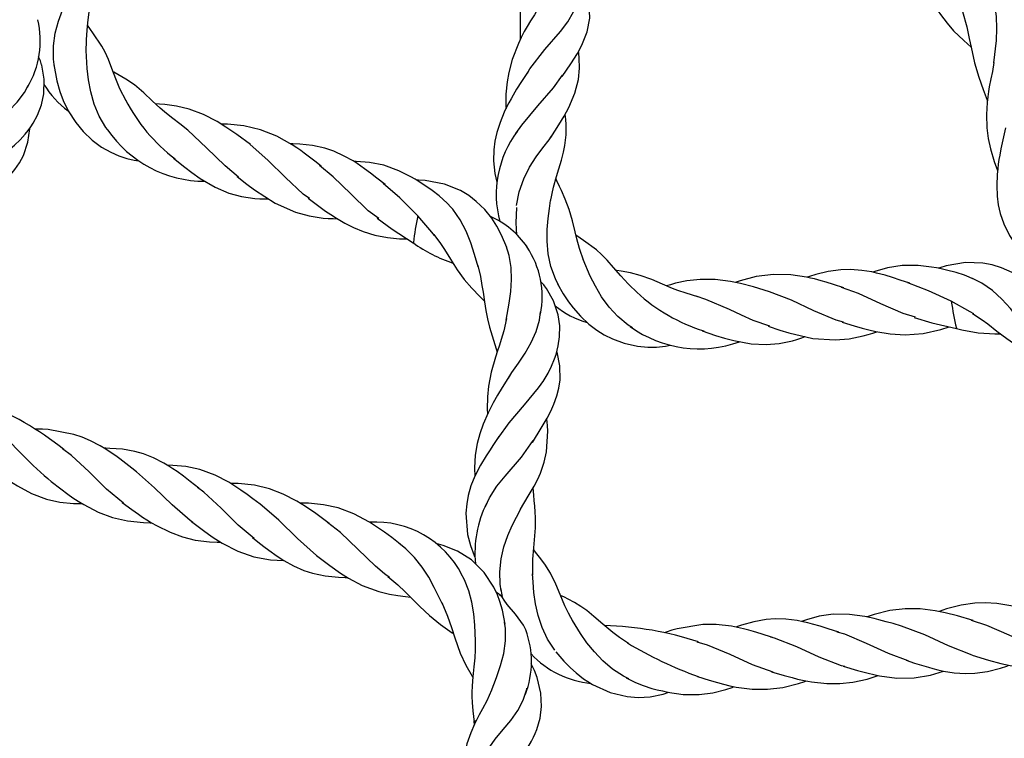
# Model space of a CAD drawing. Extents: x 0 to 9444, y -636 to 10077.
# Drawn here: x 3817 to 4016, y 3974 to 4119 of the extents above; entities that cross this region are included whole.
import ezdxf

# ---------------------------------------------------------------- set-up
doc = ezdxf.new("R2010")
doc.units = 0
doc.header["$LTSCALE"] = 50
doc.header["$MEASUREMENT"] = 0
doc.layers.add('NIJHA_toestel', color=7, linetype='CONTINUOUS')
doc.layers.add('NIJHA_valzone', color=2, linetype='CONTINUOUS')

msp = doc.modelspace()

# ---------------------------------------------------------------- hatches: boundary and pattern name
at = {"layer": 'NIJHA_valzone'}
h = msp.add_hatch(dxfattribs=at)
h.set_pattern_fill('CROSS', color=256, scale=500, style=0)
h.set_pattern_definition([(0, (2750, 1000), (125, 125), [62.5, -187.5]), (90, (2781.25, 968.75), (-125, 125), [62.5, -187.5])])
h.paths.add_polyline_path([(2750, 7750), (5250, 7750), (5250, 1000), (2750, 1000)])
edge = h.paths.add_edge_path(flags=16)
edge.add_line((2769.16, 4947.9), (2769.16, 3807.07))
edge.add_line((2769.16, 3807.07), (2938.77, 4236.66))
edge.add_line((2938.77, 4236.66), (3263.43, 4236.66))
edge.add_arc((3988.44, 4414.29), 746.46, 193.76657, 346.62266)
edge.add_line((4714.64, 4241.59), (5028.92, 4241.59))
edge.add_line((5028.92, 4241.59), (5216.3, 3824.05))
edge.add_line((5216.3, 3824.05), (5212.43, 4969.93))
edge.add_line((5212.43, 4969.93), (5020.6, 4463.27))
edge.add_line((5020.6, 4463.27), (4739.71, 4463.27))
edge.add_arc((3997.28, 4312.98), 757.49, 11.4437, 168.38011)
edge.add_line((3255.31, 4465.55), (2974.42, 4465.55))
edge.add_line((2974.42, 4465.55), (2769.16, 4947.9))

# ---------------------------------------------------------------- linework, layer by layer
at = {"layer": 'NIJHA_toestel', "lineweight": -3}
for p, q in [((3914.47, 4002.54), (3913.32, 4003.36)), ((3914.39, 4002.51), (3913.97, 4002.88)), ((3914.14, 4004.29), (3914.46, 4002.55)), ((3908.8, 3977.32), (3908.86, 3976.82))]:
    msp.add_line(p, q, dxfattribs=at)
at = {"layer": 'NIJHA_toestel', "lineweight": -3, "flags": 128}
for points in [[(3919.58, 4133.2), (3919.33, 4129.96), (3918.99, 4127.63), (3918.71, 4125.83), (3918.31, 4122.69), (3918.11, 4119.64), (3918.07, 4117.03), (3918.09, 4114.71), (3918.1, 4114.57)], [(3830.78, 4112.05), (3830.8, 4114.58), (3830.95, 4116.52), (3831.11, 4117.98), (3831.37, 4120.22), (3831.54, 4122.68), (3831.51, 4125.02), (3831.38, 4126.93), (3831.3, 4127.87), (3831.2, 4129.1), (3831.16, 4129.6)], [(3824.38, 4109.03), (3824.16, 4110.65), (3824.19, 4113.32), (3824.55, 4115.91), (3825.19, 4118.33), (3826.02, 4120.56), (3826.94, 4122.58), (3827.88, 4124.38), (3828.66, 4125.84)], [(3926.53, 4107.16), (3928.31, 4109.76), (3929.61, 4111.81), (3930.54, 4113.49), (3931.59, 4116.15), (3932.09, 4118.92), (3932, 4121.79), (3931.47, 4124.35), (3931.09, 4125.51), (3930.72, 4126.4)], [(3998.01, 4125.97), (3999.21, 4124.54), (4000.07, 4123.41), (4001.26, 4121.7), (4002.7, 4119.63), (4004.03, 4117.88), (4005.33, 4116.39), (4007.35, 4114.41), (4008.83, 4113.07)], [(4013.41, 4109.92), (4013.93, 4114.44), (4014.05, 4116.84), (4013.96, 4119.26), (4013.6, 4121.64), (4012.92, 4123.9)], [(3921.98, 4121.4), (3920.98, 4119.61), (3920.2, 4118.36), (3919.51, 4117.26), (3918.93, 4116.23), (3918.32, 4115.04), (3917.73, 4113.79), (3916.51, 4110.62), (3915.8, 4107.96), (3915.46, 4106.08), (3915.24, 4103.64), (3915.23, 4101.09), (3915.25, 4100.71)], [(3919.55, 4107.87), (3920.02, 4108.71), (3923.04, 4112.63), (3926.21, 4116.25), (3927.67, 4118.16), (3928.8, 4120.18)], [(4007.13, 4120.28), (4008, 4117.15), (4008.48, 4114.84), (4008.84, 4113.05), (4009.53, 4109.96), (4010.39, 4107.03), (4011.24, 4104.57), (4012.06, 4102.39), (4012.11, 4102.27)], [(3838.8, 4102.29), (3837.56, 4104.73), (3836.75, 4106.7), (3835.96, 4108.82), (3835.26, 4110.6), (3834.58, 4112.1), (3833.93, 4113.3), (3832.12, 4116), (3831.63, 4116.67), (3831.05, 4117.48)], [(3835.39, 4096.11), (3834.74, 4096.93), (3833.4, 4099.22), (3832.39, 4101.64), (3831.68, 4104.1), (3831.22, 4106.51), (3830.96, 4108.8), (3830.76, 4112.44)], [(3924.24, 4094.91), (3925.86, 4097.43), (3926.93, 4099.2), (3927.87, 4100.92), (3929.12, 4103.86), (3929.81, 4106.56), (3930.02, 4108.83), (3929.97, 4110.87), (3929.88, 4111.85), (3929.83, 4112.21)], [(3814.79, 4092.1), (3816.31, 4093.35), (3817.45, 4094.44), (3818.51, 4095.58), (3819.09, 4096.3), (3819.62, 4097.03), (3820.11, 4097.78), (3820.99, 4099.42), (3821.77, 4101.51), (3822.22, 4103.68), (3822.29, 4106.63), (3821.84, 4109.47), (3821.82, 4109.53)], [(3821.79, 4109.52), (3821.56, 4110.34), (3821.18, 4111.16)], [(3824.25, 4109.6), (3824.84, 4106.31), (3825.46, 4104.14), (3826.14, 4102.33), (3827.12, 4100.29), (3828.65, 4097.91), (3830.15, 4096.09), (3832, 4094.34), (3833.86, 4092.98), (3835.7, 4091.94), (3837.36, 4091.22), (3838.92, 4090.71), (3840.44, 4090.34), (3841.33, 4090.21)], [(4013.42, 4110), (4013.13, 4108.18), (4012.83, 4106.73), (4012.49, 4105.13), (4012.33, 4104.13), (4012.2, 4103.11), (4012.08, 4101.98), (4011.95, 4099.55), (4012.04, 4096.87), (4012.29, 4094.73), (4012.72, 4092.61), (4013.47, 4090.07), (4014.17, 4088.29)], [(3849.91, 4097.47), (3847.94, 4098.95), (3846.53, 4100.05), (3845.67, 4100.81), (3844.07, 4102.31), (3842.37, 4103.89), (3840.47, 4105.48), (3838.77, 4106.65), (3837.14, 4107.59), (3836.34, 4108.03), (3836.23, 4108.08)], [(3919.69, 4108.22), (3918.36, 4106.16), (3917.39, 4104.61), (3916.7, 4103.45), (3916.26, 4102.67), (3915.82, 4101.86), (3915.38, 4101), (3914.91, 4100), (3914.05, 4097.92), (3913.4, 4095.9), (3913.01, 4094.17), (3912.79, 4092.44), (3912.74, 4090.22), (3913.01, 4087.64), (3913.42, 4085.94)], [(3917.25, 4095.73), (3918.41, 4097.39), (3921.64, 4101.27), (3924.79, 4104.89), (3926.65, 4107.47)], [(3808.46, 4095.15), (3809.5, 4095.94), (3811.43, 4097.27), (3813.36, 4098.7), (3815.21, 4100.28), (3816.9, 4102.03), (3818.33, 4103.95), (3819.09, 4105.39)], [(3863.8, 4093.47), (3861.1, 4095.49), (3858.87, 4097.02), (3857.11, 4098.11), (3854.35, 4099.53), (3851.51, 4100.6), (3848.91, 4101.24), (3846.6, 4101.54), (3845.52, 4101.64), (3844.72, 4101.7)], [(3924.19, 4082.03), (3924.79, 4084.93), (3925.39, 4087.04), (3925.88, 4088.62), (3926.4, 4090.34), (3926.83, 4091.94), (3927.11, 4093.27), (3927.34, 4095.45), (3927.34, 4097.5), (3927.28, 4098.55), (3927.16, 4099.62)], [(3861.44, 4086.94), (3858.72, 4089.18), (3856.85, 4090.99), (3855, 4092.86), (3851.23, 4096.4), (3849.59, 4097.69)], [(3878.07, 4089.12), (3876.75, 4090.15), (3875.7, 4090.97), (3874.63, 4091.78), (3873.96, 4092.26), (3873.16, 4092.81), (3872.21, 4093.44), (3869.16, 4095.15), (3865.85, 4096.46), (3862.46, 4097.25), (3859.18, 4097.58), (3857.92, 4097.61)], [(3808.56, 4081.33), (3811.23, 4083.41), (3813.04, 4084.92), (3814.22, 4086), (3815.25, 4087.06), (3816.42, 4088.47), (3817.32, 4089.78), (3818.12, 4091.27), (3819.04, 4093.95), (3819.45, 4096.68), (3819.45, 4096.8)], [(4015.78, 4096.84), (4015.23, 4094.45), (4014.85, 4092.66), (4014.6, 4091.34), (4014.45, 4090.45), (4014.32, 4089.54), (4014.2, 4088.59), (4014.09, 4087.48), (4014, 4085.23), (4014.08, 4083.11), (4014.3, 4081.35), (4014.69, 4079.65), (4015.41, 4077.55), (4016.54, 4075.22), (4017.5, 4073.76)], [(3890.91, 4085.42), (3889.28, 4086.71), (3888.01, 4087.7), (3886.78, 4088.63), (3886.04, 4089.16), (3885.27, 4089.67), (3884.46, 4090.19), (3882.69, 4091.18), (3880.6, 4092.13), (3878.8, 4092.73), (3876.29, 4093.29), (3873.73, 4093.57), (3872.37, 4093.62), (3871.89, 4093.62)], [(3917.38, 4081.24), (3917.93, 4084), (3918.83, 4086.58), (3919.99, 4088.92), (3921.29, 4090.99), (3922.63, 4092.82), (3923.92, 4094.44), (3924.4, 4095.21)], [(3875.71, 4082.62), (3874.4, 4083.54), (3870.85, 4086.85), (3867.35, 4090.35), (3863.77, 4093.48)], [(3848.34, 4090.75), (3850.6, 4088.95), (3852.05, 4087.84), (3853.68, 4086.69), (3856.71, 4084.9), (3859.48, 4083.74), (3862.02, 4083.05), (3864.72, 4082.66), (3865.69, 4082.59), (3866.71, 4082.55), (3867.46, 4082.55)], [(3903.41, 4081.71), (3901.81, 4083.16), (3900.39, 4084.27), (3898.71, 4085.39), (3897.79, 4085.99), (3896.97, 4086.51), (3896.13, 4087), (3893.69, 4088.23), (3890.69, 4089.31), (3887.75, 4089.89), (3885.1, 4090.08), (3884.62, 4090.08)], [(3889.64, 4078.6), (3887.53, 4080.18), (3884, 4083.56), (3880.49, 4087.02), (3877.74, 4089.3)], [(3861.18, 4087.05), (3863.11, 4085.53), (3864.63, 4084.39), (3868.79, 4081.69), (3872.86, 4079.89), (3875.62, 4079.13), (3878.48, 4078.7), (3879.46, 4078.63), (3880.45, 4078.58), (3881.3, 4078.56)], [(3915.41, 4072.79), (3914.37, 4075.28), (3913.43, 4077.05), (3912.39, 4078.66), (3910.98, 4080.41), (3909.26, 4082.06), (3907.74, 4083.21), (3906.07, 4084.23), (3902.84, 4085.54), (3898.96, 4086.27), (3897.62, 4086.32), (3897.27, 4086.32)], [(3930.92, 4070.03), (3930.02, 4072.56), (3929.49, 4074.5), (3929.15, 4075.94), (3928.62, 4078.12), (3927.95, 4080.42), (3927.17, 4082.48), (3926.39, 4084.23), (3926, 4085.08), (3925.48, 4086.2), (3925.28, 4086.65)], [(3897.49, 4079.17), (3893.91, 4082.74), (3890.56, 4085.66)], [(3875.44, 4082.71), (3877.55, 4081.12), (3878.94, 4080.12), (3879.99, 4079.4), (3881.14, 4078.66), (3882.81, 4077.68), (3884.56, 4076.79), (3886.5, 4075.99), (3888.88, 4075.25), (3891.4, 4074.76), (3893.82, 4074.53), (3895.36, 4074.5)], [(3909.65, 4068.88), (3908.92, 4071.39), (3908.17, 4073.74), (3907.23, 4076.09), (3906.03, 4078.37), (3904.53, 4080.5), (3903.04, 4082.01)], [(3925.91, 4065.06), (3925.18, 4066.45), (3924.29, 4068.97), (3923.75, 4071.52), (3923.52, 4074.02), (3923.53, 4076.4), (3923.71, 4078.61), (3923.98, 4080.62), (3924.21, 4082.26)], [(3917.34, 4080.83), (3917.21, 4077.76), (3917.37, 4075.35)], [(3889.34, 4078.7), (3892.35, 4076.46), (3896.6, 4073.7)], [(3900.89, 4075.22), (3900.35, 4075.85), (3897.49, 4079.17)], [(3900.7, 4075.42), (3902.1, 4073.55), (3902.86, 4072.39), (3904.08, 4070.4), (3905.43, 4068.29), (3906.86, 4066.33), (3908.34, 4064.62), (3909.99, 4062.93), (3910.87, 4062.06)], [(3941.79, 4063.6), (3939.8, 4065.48), (3938.36, 4067.05), (3936.89, 4068.77), (3935.63, 4070.2), (3934.47, 4071.38), (3933.45, 4072.28), (3930.83, 4074.2), (3930.14, 4074.67), (3929.32, 4075.23)], [(3915.27, 4058.15), (3915.87, 4061.59), (3916.19, 4063.93), (3916.35, 4066.34), (3916.28, 4068.76), (3915.9, 4071.15), (3915.27, 4073.1)], [(3919.51, 4072.86), (3919.42, 4073.02), (3919.07, 4073.48)], [(3940.71, 4056.63), (3939.81, 4057.18), (3937.77, 4058.87), (3935.99, 4060.8), (3934.48, 4062.87), (3933.23, 4064.97), (3932.2, 4067.04), (3930.77, 4070.39)], [(3909.57, 4069.14), (3910.09, 4066.94), (3910.41, 4065.16), (3910.62, 4063.8), (3910.9, 4061.87), (3911.19, 4060.13), (3911.52, 4058.44), (3911.91, 4056.78), (3913.24, 4052.42), (3913.48, 4051.71)], [(3953.88, 4062.87), (3951.53, 4063.59), (3949.83, 4064.14), (3948.76, 4064.56), (3946.74, 4065.42), (3944.6, 4066.32), (3942.28, 4067.17), (3940.27, 4067.69), (3938.42, 4068.02), (3937.52, 4068.15), (3937.4, 4068.17)], [(3996.53, 4065.57), (3994.56, 4066.23), (3993.03, 4066.73), (3991.55, 4067.18), (3990.68, 4067.42), (3989.78, 4067.64), (3988.84, 4067.85), (3986.84, 4068.18), (3984.55, 4068.35), (3982.65, 4068.3), (3980.1, 4067.97), (3977.6, 4067.36), (3976.3, 4066.94), (3975.88, 4066.78)], [(4009.55, 4066.36), (4007.54, 4067.18), (4005.83, 4067.74), (4003.87, 4068.21), (4002.8, 4068.46), (4001.85, 4068.67), (4000.9, 4068.84), (3998.19, 4069.17), (3995, 4069.15), (3992.03, 4068.69), (3989.48, 4067.97), (3989.03, 4067.8)], [(4023.88, 4062.08), (4022.05, 4064.07), (4020.56, 4065.41), (4019.02, 4066.57), (4017.1, 4067.73), (4014.93, 4068.69), (4013.11, 4069.26), (4011.18, 4069.63), (4007.7, 4069.77), (4003.81, 4069.12), (4002.53, 4068.71), (4002.2, 4068.59)], [(3923.33, 4064.58), (3922.84, 4065.27), (3922.2, 4065.91)], [(3968.3, 4063.86), (3965.08, 4064.84), (3962.46, 4065.52), (3960.43, 4065.94), (3957.35, 4066.33), (3954.32, 4066.36), (3951.65, 4066.07), (3949.38, 4065.57), (3948.33, 4065.29), (3947.56, 4065.07)], [(3983.2, 4064.66), (3981.14, 4065.33), (3979.66, 4065.8), (3978.67, 4066.09), (3978.02, 4066.27), (3977.31, 4066.46), (3976.54, 4066.64), (3975.71, 4066.82), (3972.58, 4067.29), (3969.07, 4067.37), (3965.58, 4066.93), (3962.34, 4066.08), (3961.37, 4065.74)], [(4019.8, 4056.44), (4018.26, 4058.55), (4016.75, 4060.5), (4015.06, 4062.39), (4013.15, 4064.12), (4011.02, 4065.6), (4009.1, 4066.52)], [(3922.71, 4045.81), (3923.72, 4047.52), (3924.42, 4048.92), (3925.02, 4050.36), (3925.32, 4051.23), (3925.57, 4052.1), (3925.77, 4052.98), (3926.04, 4054.82), (3926.06, 4057.04), (3925.74, 4059.23), (3924.79, 4062.04), (3923.4, 4064.55), (3923.36, 4064.6)], [(3925.62, 4065.5), (3926.76, 4063.44), (3927.83, 4061.83), (3928.74, 4060.62), (3930.23, 4058.95), (3931.95, 4057.36), (3933.54, 4056.15), (3935.03, 4055.23), (3936.7, 4054.38), (3939, 4053.52), (3941.68, 4052.91), (3943.77, 4052.72), (3945.56, 4052.74), (3947.32, 4052.92), (3948.28, 4053.12)], [(3997.67, 4058.73), (3995.15, 4059.5), (3990.67, 4061.46), (3986.19, 4063.52), (3982.79, 4064.72)], [(4004.85, 4061.95), (4000.27, 4064.09), (3996.12, 4065.68)], [(3968.32, 4056.93), (3965, 4058.09), (3962.62, 4059.16), (3960.24, 4060.28), (3955.49, 4062.32), (3953.5, 4062.97)], [(3983.19, 4057.75), (3981.66, 4058.16), (3977.19, 4060.05), (3972.71, 4062.15), (3968.27, 4063.87)], [(4009.4, 4059.4), (4008.68, 4059.81), (4004.85, 4061.95)], [(3915.34, 4058.51), (3914.78, 4056.02), (3914.3, 4054.3), (3913.94, 4053.15), (3913.56, 4051.96), (3913.16, 4050.69), (3912.28, 4047.69), (3911.72, 4044.89), (3911.51, 4042.71), (3911.48, 4040.28), (3911.53, 4039.32)], [(3915.73, 4046.52), (3916.43, 4047.61), (3917.79, 4049.52), (3919.11, 4051.53), (3920.31, 4053.65), (3921.3, 4055.87), (3921.99, 4058.16), (3922.21, 4059.8)], [(3997.36, 4058.72), (4000.95, 4057.65), (4005.89, 4056.5)], [(4009.15, 4059.52), (4011.1, 4058.25), (4012.21, 4057.42), (4014.04, 4055.97), (4016.04, 4054.44), (4018.05, 4053.09), (4020.02, 4051.99), (4022.15, 4050.96), (4023.28, 4050.45)], [(3954.7, 4056.02), (3957.44, 4055.1), (3959.19, 4054.56), (3961.11, 4054.04), (3964.57, 4053.39), (3967.57, 4053.24), (3970.2, 4053.46), (3972.87, 4054.02), (3973.8, 4054.29), (3974.77, 4054.6), (3975.48, 4054.85)], [(3968.03, 4056.93), (3970.37, 4056.17), (3972.18, 4055.61), (3977.02, 4054.5), (3981.46, 4054.2), (3984.32, 4054.43), (3987.15, 4055.01), (3988.1, 4055.27), (3989.05, 4055.57), (3989.86, 4055.84)], [(3982.92, 4057.73), (3985.28, 4057.01), (3986.95, 4056.54), (3988.29, 4056.19), (3989.66, 4055.88), (3992.54, 4055.39), (3995.59, 4055.21), (3999.19, 4055.46), (4002.76, 4056.27), (4004.44, 4056.82), (4004.46, 4056.83)], [(3920.55, 4033.57), (3922.35, 4036.43), (3923.53, 4038.47), (3924.27, 4039.88), (3924.87, 4041.23), (3925.49, 4042.96), (3925.89, 4044.5), (3926.13, 4046.17), (3926.08, 4049), (3925.53, 4051.71), (3925.49, 4051.82)], [(3915.94, 4046.94), (3914.48, 4044.62), (3913.53, 4043.05), (3912.66, 4041.54), (3911.63, 4039.54), (3910.62, 4037.21), (3909.95, 4035.28), (3909.45, 4033.32), (3909.07, 4030.99), (3908.92, 4028.47), (3908.97, 4026.72)], [(3913.65, 4034.4), (3915.87, 4037.51), (3918.96, 4041.14), (3921.81, 4044.56), (3922.84, 4046.04)], [(3918.18, 4020.15), (3919.71, 4022.72), (3920.9, 4024.74), (3921.63, 4026.18), (3922.16, 4027.39), (3922.93, 4029.61), (3923.4, 4031.67), (3923.66, 4035.85), (3923.6, 4036.97), (3923.45, 4038.33)], [(3840.58, 4027.94), (3838.75, 4029.35), (3837.52, 4030.27), (3836.73, 4030.83), (3835.82, 4031.46), (3834.72, 4032.18), (3833.61, 4032.84), (3831.65, 4033.87), (3829.94, 4034.6), (3828.26, 4035.18), (3823.09, 4036.14), (3821.98, 4036.21), (3820.84, 4036.24), (3820.4, 4036.24)], [(3913.83, 4034.77), (3912.76, 4033.17), (3911.9, 4031.87), (3911.25, 4030.86), (3910.14, 4029), (3908.99, 4026.78), (3908.19, 4024.8), (3907.66, 4022.9), (3907.35, 4021.18), (3907.19, 4019.31), (3907.53, 4015.05), (3908.1, 4012.79), (3908.84, 4010.83), (3908.99, 4010.49)], [(3838.28, 4021.33), (3834.88, 4024.16), (3831.34, 4027.62), (3827.78, 4030.95), (3825.98, 4032.24)], [(3853.46, 4024.35), (3851.7, 4025.72), (3850.35, 4026.75), (3849.07, 4027.68), (3848.22, 4028.27), (3847.37, 4028.81), (3846.4, 4029.39), (3844.32, 4030.45), (3842.33, 4031.24), (3840.58, 4031.74), (3838.08, 4032.18), (3835.53, 4032.37), (3834.69, 4032.39), (3834.38, 4032.39)], [(3911.11, 4020.68), (3911.9, 4022.42), (3913.41, 4024.74), (3915.09, 4026.78), (3918.35, 4030.59), (3920.73, 4033.92)], [(3810.12, 4030.35), (3811.56, 4028.87), (3812.82, 4027.73), (3814.25, 4026.6), (3815.16, 4025.96), (3816.08, 4025.37), (3816.92, 4024.83), (3819.73, 4023.3), (3822.77, 4022.15), (3825.47, 4021.56), (3828.18, 4021.29), (3829.52, 4021.26), (3829.91, 4021.26)], [(3865.75, 4021.16), (3864.3, 4022.23), (3863.13, 4023.09), (3861.87, 4023.97), (3861.08, 4024.5), (3860.27, 4025.02), (3859.44, 4025.53), (3856.72, 4026.97), (3853.64, 4028.12), (3850.84, 4028.72), (3848.18, 4028.95), (3847.12, 4028.96)], [(3852.24, 4017.48), (3851.67, 4017.83), (3848.05, 4020.98), (3844.52, 4024.44), (3840.92, 4027.67), (3840.29, 4028.09)], [(3823.71, 4025.71), (3825.65, 4024.21), (3827.07, 4023.16), (3828.09, 4022.44), (3829.15, 4021.73), (3830.27, 4021.04), (3833.16, 4019.54), (3836.04, 4018.46), (3839.05, 4017.77), (3842.31, 4017.44), (3843.62, 4017.4), (3843.91, 4017.4)], [(3864.58, 4014.2), (3861.36, 4016.94), (3857.92, 4020.31), (3854.45, 4023.54), (3853.16, 4024.47)], [(3879.69, 4017.28), (3876.99, 4019.26), (3874.91, 4020.68), (3873.14, 4021.76), (3870.43, 4023.15), (3867.63, 4024.21), (3864.61, 4024.93), (3861.36, 4025.28), (3859.87, 4025.31), (3859.8, 4025.31)], [(3920.62, 4006.87), (3920.64, 4010.09), (3920.83, 4012.37), (3921, 4013.99), (3921.18, 4016.39), (3921.19, 4018.39), (3921.13, 4019.58), (3921.04, 4020.71), (3920.94, 4021.86), (3920.88, 4022.96), (3920.73, 4024.45)], [(3838.01, 4021.5), (3839.95, 4020.06), (3841.31, 4019.1), (3842.13, 4018.54), (3842.95, 4018), (3843.9, 4017.4), (3844.91, 4016.82), (3847.64, 4015.47), (3850.13, 4014.55), (3852.69, 4013.92), (3855.6, 4013.54), (3857.11, 4013.47), (3857.89, 4013.48)], [(3877.12, 4010.84), (3873.28, 4014.24), (3869.53, 4017.91), (3865.71, 4021.19)], [(3893.98, 4013.08), (3892.26, 4014.4), (3890.77, 4015.52), (3887.81, 4017.51), (3884.62, 4019.2), (3881.47, 4020.37), (3878.52, 4021.03), (3875.52, 4021.34), (3873.82, 4021.35)], [(3914.28, 4003.68), (3914.06, 4005.04), (3913.99, 4007.54), (3914.27, 4010.12), (3914.82, 4012.56), (3915.59, 4014.8), (3916.47, 4016.82), (3918.2, 4020.21)], [(3851.95, 4017.62), (3854.37, 4015.84), (3856.15, 4014.59), (3858.16, 4013.31), (3861.29, 4011.68), (3864.53, 4010.53), (3867.84, 4009.94), (3870.57, 4009.82)], [(3891.78, 4006.37), (3890.82, 4007.09), (3889, 4008.64), (3885.45, 4012.05), (3881.91, 4015.46), (3879.34, 4017.44)], [(3864.24, 4014.42), (3865.67, 4013.31), (3866.81, 4012.43), (3867.98, 4011.56), (3868.76, 4011), (3869.62, 4010.42), (3870.57, 4009.81), (3872.5, 4008.74), (3874.59, 4007.82), (3876.34, 4007.24), (3878.88, 4006.7), (3881.52, 4006.43), (3882.89, 4006.39), (3883.31, 4006.4)], [(3902.5, 4000.99), (3900.82, 4004.38), (3899.7, 4006.44), (3898.39, 4008.48), (3896.86, 4010.42), (3895.08, 4012.18), (3893.67, 4013.3)], [(3915.09, 3997.01), (3914.55, 3999.79), (3914.04, 4001.53), (3913.52, 4002.92), (3912.83, 4004.41), (3910.88, 4007.39), (3908.29, 4009.94), (3905.51, 4011.68), (3902.63, 4012.82), (3901.67, 4013.08), (3901.36, 4013.15)], [(3877.12, 4010.84), (3879.83, 4008.77), (3881.94, 4007.27), (3883.56, 4006.25), (3886.31, 4004.79), (3889.66, 4003.54), (3891.78, 4003.05), (3893.5, 4002.77), (3895.05, 4002.55), (3896.06, 4002.41)], [(3928.78, 3997.45), (3927.8, 3999.22), (3927.1, 4000.7), (3926.17, 4002.95), (3925.3, 4005.07), (3924.22, 4007.26), (3923.04, 4009.07), (3922, 4010.47), (3921.48, 4011.15), (3920.81, 4012.04)], [(3891.45, 4006.61), (3893.49, 4004.92), (3894.96, 4003.51), (3896.17, 4002.29), (3897.94, 4000.53), (3899.86, 3998.75), (3902.07, 3996.96), (3904.4, 3995.28), (3904.68, 3995.09)], [(3909.08, 3993.64), (3908.95, 3996.77), (3908.75, 3999.07), (3908.39, 4001.39), (3907.8, 4003.69), (3906.93, 4005.9), (3906.16, 4007.23)], [(3925.07, 3991.73), (3923.63, 3993.97), (3922.51, 3996.34), (3921.71, 3998.75), (3921.19, 4001.11), (3920.87, 4003.36), (3920.7, 4005.44), (3920.59, 4007.13)], [(3919.21, 3995.83), (3918.8, 3996.82), (3917.19, 3998.98), (3915.5, 4000.94), (3914.88, 4001.79), (3914.53, 4002.35), (3914.44, 4002.53), (3914.44, 4002.57), (3914.47, 4002.54)], [(3939.9, 3993.12), (3938.09, 3994.31), (3936.73, 3995.34), (3934.76, 3996.98), (3932.95, 3998.55), (3931.5, 3999.73), (3930.33, 4000.57), (3929.01, 4001.38), (3927.73, 4002.05), (3927.03, 4002.4), (3926.24, 4002.77)], [(3902.33, 4001.33), (3903.48, 3998.63), (3904.27, 3996.35), (3904.95, 3994.26), (3906.05, 3991.18), (3907.18, 3988.75), (3908.41, 3986.55), (3908.55, 3986.32)], [(4024.17, 3998.64), (4021.91, 3999.36), (4019.9, 3999.95), (4016.85, 4000.7), (4014.02, 4001.13), (4011.68, 4001.27), (4009.57, 4001.19), (4006.82, 4000.81), (4003.88, 4000.06), (4002.39, 3999.52)], [(3994.87, 3996.59), (3993.14, 3997.1), (3991.74, 3997.49), (3990.27, 3997.89), (3989.33, 3998.13), (3988.4, 3998.34), (3987.44, 3998.53), (3984.39, 3998.95), (3981.11, 3998.98), (3978.28, 3998.59), (3975.7, 3997.89), (3974.7, 3997.54)], [(4009.29, 3997.71), (4006.08, 3998.64), (4003.64, 3999.26), (4001.61, 3999.68), (3998.58, 4000.05), (3995.59, 4000.1), (3992.51, 3999.74), (3989.33, 3998.95), (3987.92, 3998.47), (3987.86, 3998.45)], [(3912.23, 3983.46), (3913.34, 3986.29), (3914.16, 3988.66), (3914.81, 3991.12), (3915.18, 3993.63), (3915.18, 3996.14), (3914.97, 3997.37)], [(3939.94, 3985.99), (3938.86, 3986.51), (3936.7, 3987.93), (3934.75, 3989.59), (3933.03, 3991.4), (3931.53, 3993.27), (3930.24, 3995.13), (3928.62, 3997.73)], [(3968.9, 3994.34), (3966.57, 3995.08), (3965.03, 3995.54), (3964.1, 3995.8), (3963.06, 3996.07), (3961.84, 3996.35), (3960.62, 3996.58), (3957.54, 3996.93), (3954.86, 3996.93), (3949.67, 3996.07), (3948.6, 3995.76), (3947.51, 3995.4), (3947.09, 3995.24)], [(3982.22, 3995.38), (3980.11, 3996.07), (3978.49, 3996.57), (3976.96, 3997.01), (3975.96, 3997.27), (3974.98, 3997.49), (3973.87, 3997.7), (3971.55, 3997.99), (3969.41, 3998.04), (3967.6, 3997.92), (3965.09, 3997.48), (3962.63, 3996.78), (3961.84, 3996.51), (3961.55, 3996.4)], [(4009.08, 3990.77), (4004.31, 3992.65), (3999.53, 3994.82), (3994.82, 3996.6)], [(4024.38, 3991.6), (4023.23, 3991.94), (4021, 3992.77), (4016.5, 3994.77), (4012, 3996.75), (4008.91, 3997.73)], [(3996.15, 3989.64), (3992.19, 3991.11), (3987.8, 3993.11), (3983.43, 3994.96), (3981.91, 3995.39)], [(3909.07, 3993.92), (3909.06, 3991.81), (3908.95, 3990.23), (3908.77, 3988.44), (3908.55, 3986.37), (3908.42, 3984.58), (3908.37, 3983.22), (3908.37, 3982.46), (3908.41, 3981.24), (3908.55, 3979.54), (3908.81, 3977.3)], [(3968.99, 3987.34), (3964.83, 3988.84), (3960.33, 3990.88), (3955.83, 3992.8), (3953.71, 3993.39)], [(3983.43, 3988.5), (3982.77, 3988.64), (3978.29, 3990.36), (3973.79, 3992.41), (3969.31, 3994.21), (3968.56, 3994.39)], [(3925.28, 3991.45), (3926.87, 3989.58), (3928.21, 3988.22), (3929.36, 3987.19), (3930.09, 3986.6), (3930.86, 3986.02), (3931.72, 3985.44), (3932.66, 3984.87), (3936.2, 3983.25), (3939.66, 3982.41), (3941.82, 3982.24), (3944.26, 3982.37), (3946.87, 3982.89), (3948.01, 3983.29)], [(4009.08, 3990.77), (4012.33, 3989.76), (4014.83, 3989.07), (4016.7, 3988.66), (4019.78, 3988.23), (4023.36, 3988.2), (4025.52, 3988.47), (4027.24, 3988.8), (4028.76, 3989.12), (4029.76, 3989.33)], [(3917.23, 3968.37), (3918.62, 3970.5), (3919.65, 3972.18), (3920.36, 3973.43), (3920.8, 3974.26), (3921.13, 3974.97), (3921.45, 3975.77), (3922.1, 3978.06), (3922.4, 3980.42), (3922.28, 3983.09), (3921.54, 3986.24), (3921, 3987.64), (3920.32, 3989)], [(3995.75, 3989.74), (3997.48, 3989.18), (3998.85, 3988.74), (4000.24, 3988.32), (4001.17, 3988.07), (4002.18, 3987.81), (4003.28, 3987.57), (4005.46, 3987.22), (4007.74, 3987.07), (4009.58, 3987.13), (4012.15, 3987.48), (4014.73, 3988.14), (4016.02, 3988.57), (4016.42, 3988.72)], [(3968.69, 3987.41), (3971.23, 3986.66), (3972.83, 3986.23), (3973.94, 3985.95), (3975.25, 3985.66), (3976.7, 3985.38), (3979.79, 3985.04), (3982.45, 3985.03), (3985.07, 3985.31), (3987.92, 3985.95), (3989.32, 3986.39), (3990.11, 3986.68)], [(3983.11, 3988.53), (3985.99, 3987.69), (3988.1, 3987.13), (3990.42, 3986.61), (3993.92, 3986.15), (3997.36, 3986.18), (4000.66, 3986.75), (4003.27, 3987.57)], [(3939.45, 3986.19), (3941.3, 3985.29), (3942.88, 3984.65), (3944.61, 3984.08), (3945.68, 3983.79), (3946.76, 3983.55), (3947.72, 3983.33), (3950.89, 3982.85), (3954.14, 3982.82), (3956.88, 3983.18), (3959.52, 3983.86), (3960.79, 3984.28), (3961.15, 3984.42)], [(3953.8, 3986.48), (3956.14, 3985.74), (3957.83, 3985.24), (3959.04, 3984.91), (3960.28, 3984.6), (3961.57, 3984.33), (3964.79, 3983.91), (3967.87, 3983.89), (3970.94, 3984.27), (3974.11, 3985.07), (3975.36, 3985.48), (3975.64, 3985.58)], [(3912.34, 3983.74), (3911.37, 3981.6), (3910.51, 3979.95), (3909.84, 3978.75), (3908.88, 3976.86), (3908.14, 3975.14), (3907.37, 3972.91), (3906.7, 3970.14), (3906.39, 3967.88), (3906.26, 3966.03), (3906.27, 3963.9), (3906.33, 3962.85)], [(3910.43, 3970.1), (3913.08, 3973.87), (3914.65, 3975.77), (3916.21, 3977.63), (3917.6, 3979.6), (3918.7, 3981.7), (3919.43, 3983.89), (3919.47, 3984.14)], [(3908.87, 3977.3), (3908.85, 3977.46), (3909.25, 3977.61)]]:
    msp.add_lwpolyline(points, dxfattribs=at)
at = {"layer": 'NIJHA_toestel', "lineweight": -3}
for centre, radius, start, end in [((3803.37, 4114.34), 18.16, 329.0912, 13.5885), ((3837.96, 4115.08), 18.34, 211.1511, 233.8468), ((3870.05, 4118.67), 35.29, 207.2554, 232.6493), ((3854.7, 4109.88), 23.78, 214.3021, 269.9742), ((3934.38, 4083.46), 21.1, 143.055, 195.0469), ((3959.04, 4066.41), 62.86, 168.2949, 173.2878), ((3905.39, 4063.43), 16.97, 33.7574, 66.7029), ((3914.72, 4099.37), 31.42, 234.7881, 251.1696), ((3904.53, 4062.84), 18.01, 348.9, 33.7941), ((3965.56, 4089.68), 35.29, 227.2553, 252.6496), ((4067.07, 4071.02), 62.87, 188.2954, 193.2873), ((3936.64, 4075.35), 18.36, 231.1675, 253.9773), ((3954.14, 4076.17), 23.78, 234.302, 289.9744), ((4014.13, 4086.82), 31.42, 254.7887, 271.1689), ((3785.72, 3980.88), 65.37, 51.654, 68.5609), ((3875.26, 4087.3), 80.31, 218.8799, 230.1539), ((3931.48, 4011.3), 22.49, 153.7119, 185.4705), ((3888.91, 3997.85), 19.69, 27.4597, 93.2089), ((3933.44, 3931.36), 65.37, 71.6539, 88.561), ((3901.87, 3989.48), 18.5, 339.163, 20.1235), ((3981.18, 4061.99), 80.31, 238.8801, 250.1539), ((3934.25, 4004.13), 19.16, 223.2843, 264.2806)]:
    msp.add_arc(centre, radius, start, end, dxfattribs=at)

doc.saveas('drawing.dxf')
